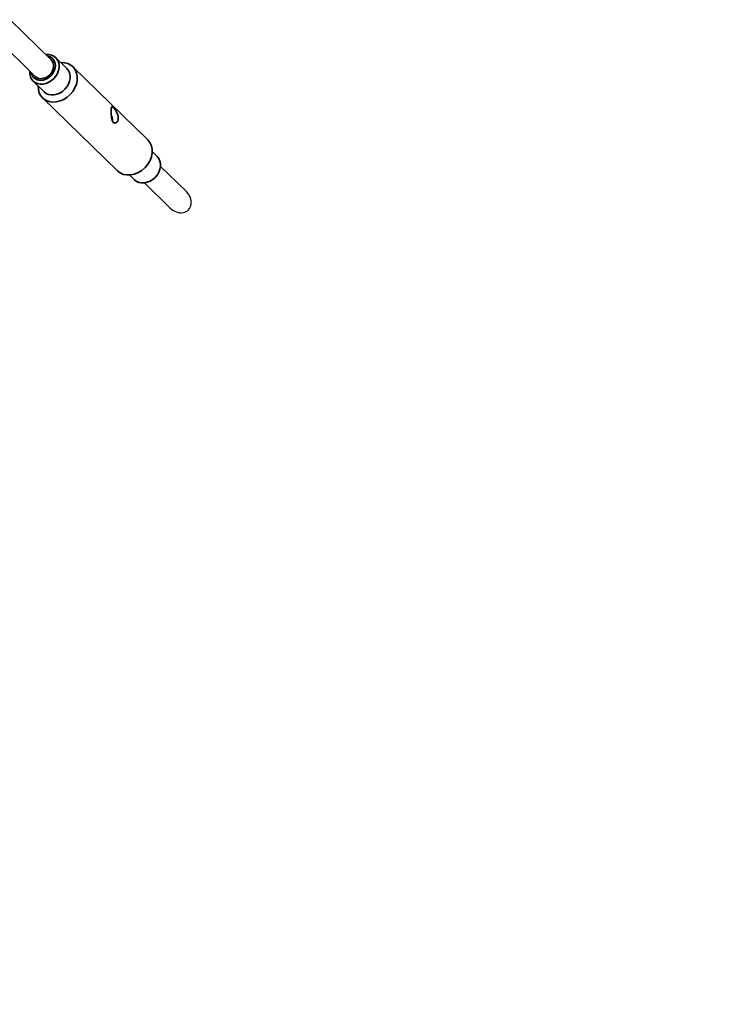
# Model space of a CAD drawing. Units: millimetres. Extents: x -2641 to 2851, y -2686 to 2983.
# Drawn here: x 1231 to 1710, y -1732 to -1051 of the extents above; entities that cross this region are included whole.
import ezdxf

# ---------------------------------------------------------------- set-up
doc = ezdxf.new("R2010")
doc.units = ezdxf.units.MM
doc.layers.add('Widoczne (ISO)', color=7, linetype='Continuous', lineweight=35)
doc.layers.add('Widoczne wąskie (ISO)', color=7, linetype='Continuous', lineweight=25)

msp = doc.modelspace()

# ---------------------------------------------------------------- linework, layer by layer
at = {"layer": 'Widoczne (ISO)'}
for p, q in [((1224.58, -1051.39), (1253.13, -1079.18)), ((1211.38, -1060.86), (1241.97, -1090.64)), ((1256.24, -1077.67), (1263.85, -1085.08)), ((1268.05, -1083.94), (1319.82, -1134.34)), ((1240.55, -1093.79), (1248.15, -1101.2)), ((1247.12, -1105.43), (1298.89, -1155.83)), ((1322.94, -1142.61), (1326.4, -1145.97)), ((1346.56, -1170.14), (1328.71, -1152.76)), ((1307.25, -1158.74), (1310.7, -1162.1)), ((1335.39, -1181.6), (1317.54, -1164.22))]:
    msp.add_line(p, q, dxfattribs=at)
msp.add_arc((1340.98, -1175.87), 1509.91, 270, 0, dxfattribs=at)
for centre, major_axis, start_param, end_param in [((1248.39, -1085.73), (-7.85, -8.06), 5.503466, 10.204497), ((1247.55, -1084.91), (6.45, 6.63), 2.615677, 6.809101), ((1247.55, -1084.91), (5.58, 5.73), 3.141593, 6.283185), ((1257.59, -1094.68), (10.46, 10.75), 2.418858, 7.00592), ((1256, -1093.14), (7.85, 8.06), 3.141593, 6.283185), ((1309.36, -1145.09), (10.46, 10.75), 3.141593, 6.283185), ((1318.55, -1154.04), (7.85, 8.06), 3.141593, 6.283185)]:
    msp.add_ellipse(centre, major_axis=major_axis, ratio=0.807526, start_param=start_param, end_param=end_param, dxfattribs=at)
for points, knots in [([(1296.03, -1122.35), (1295.72, -1122.05), (1295.45, -1121.59), (1295.05, -1120.44), (1294.92, -1119.75), (1294.75, -1118.38), (1294.7, -1117.6), (1294.64, -1116.05), (1294.64, -1115.29), (1294.64, -1113.99), (1294.64, -1113.37), (1294.7, -1112.4), (1294.75, -1112.03), (1294.92, -1111.6), (1295.05, -1111.5), (1295.45, -1111.6), (1295.72, -1111.8), (1296.34, -1112.4), (1296.72, -1112.84), (1297.52, -1113.91), (1297.93, -1114.53), (1298.62, -1115.8), (1298.94, -1116.52), (1299.38, -1117.98), (1299.5, -1118.72), (1299.5, -1120.02), (1299.38, -1120.66), (1298.94, -1121.72), (1298.62, -1122.14), (1297.93, -1122.68), (1297.52, -1122.84), (1296.72, -1122.83), (1296.34, -1122.65), (1296.03, -1122.35)], [0, 0, 0, 0, 0.21914, 0.21914, 0.438279, 0.438279, 0.657234, 0.657234, 0.87619, 0.87619, 1.095145, 1.095145, 1.3141, 1.3141, 1.53324, 1.53324, 1.752379, 1.752379, 1.971519, 1.971519, 2.190659, 2.190659, 2.409614, 2.409614, 2.628569, 2.628569, 2.847524, 2.847524, 3.066479, 3.066479, 3.285619, 3.285619, 3.504759, 3.504759, 3.504759, 3.504759]), ([(1295.32, -1121.19), (1295.38, -1120.89), (1295.42, -1120.56), (1295.42, -1119.58), (1295.28, -1118.84), (1294.92, -1117.87), (1294.81, -1117.62), (1294.7, -1117.37)], [0.7785766, 0.7785766, 0.7785766, 0.7785766, 0.8883137, 0.8883137, 1.1099295, 1.1099295, 1.1872188, 1.1872188, 1.1872188, 1.1872188])]:
    msp.add_open_spline(points, degree=3, knots=knots, dxfattribs=at)
at = {"layer": 'Widoczne wąskie (ISO)'}
msp.add_ellipse((1340.98, -1175.87), major_axis=(7.1, -6.91), ratio=0.807526, start_param=4.712389, end_param=7.853982, dxfattribs=at)

doc.saveas('drawing.dxf')
